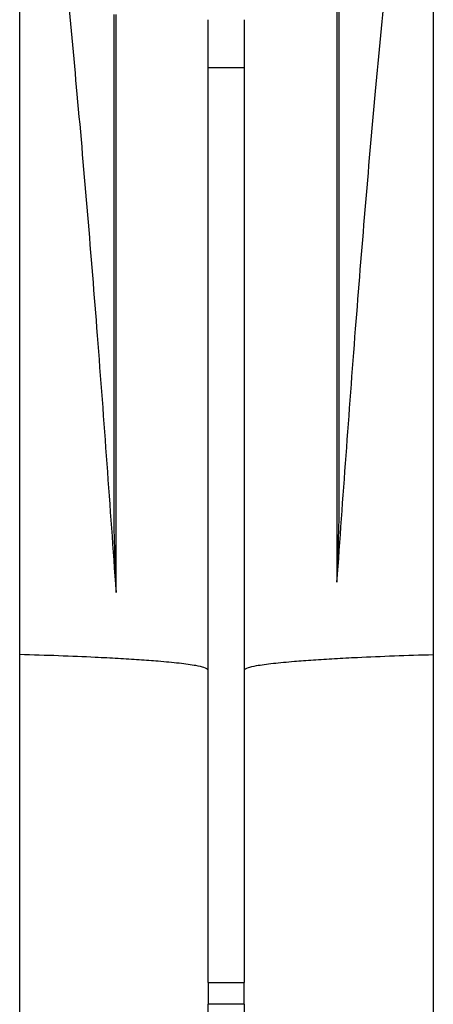
# Model space of a CAD drawing. Units: millimetres. Extents: x 10 to 416, y 10 to 287.
# Drawn here: x 89 to 100, y 156 to 183 of the extents above; entities that cross this region are included whole.
import ezdxf

# ---------------------------------------------------------------- set-up
doc = ezdxf.new("R2010")
doc.units = ezdxf.units.MM

msp = doc.modelspace()

# ---------------------------------------------------------------- linework, layer by layer
at = {"color": 7, "linetype": 'Continuous', "lineweight": 25}
for p, q in [((88.816, 165.3195), (88.816, 184.0865)), ((100.316, 184.0347), (100.316, 165.3201)), ((97.6372, 183.3831), (97.6372, 167.3317)), ((97.691, 183.388), (97.691, 169.109)), ((91.441, 168.8174), (91.441, 183.0965)), ((91.4944, 167.046), (91.4944, 183.0916)), ((94.056, 181.6217), (94.056, 182.948)), ((95.056, 182.948), (95.056, 181.6217)), ((94.056, 181.6217), (95.056, 181.6217)), ((94.056, 156.2102), (94.056, 181.6217)), ((95.056, 181.6217), (95.056, 156.2102)), ((97.691, 169.109), (97.6372, 167.3317)), ((91.4944, 167.046), (91.441, 168.8174)), ((88.816, 143.1341), (88.816, 165.3195)), ((100.316, 165.3201), (100.316, 143.1355)), ((94.056, 156.2102), (95.056, 156.2102)), ((94.056, 156.2102), (94.056, 155.607)), ((95.056, 155.607), (95.056, 156.2102)), ((95.056, 155.607), (94.056, 155.607)), ((94.056, 154.5744), (94.056, 155.607)), ((95.056, 155.607), (95.056, 154.5744))]:
    msp.add_line(p, q, dxfattribs=at)
for points, knots in [([(89.806, 187.138), (90.0119, 185.0523), (90.438, 180.737), (90.9963, 174.0387), (91.3249, 169.425), (91.4944, 167.046)], [0, 0, 0, 0, 0.3118321, 0.6451511, 1, 1, 1, 1]), ([(97.6372, 167.3317), (97.805, 169.6753), (98.1304, 174.2219), (98.6823, 180.8249), (99.1027, 185.0804), (99.306, 187.138)], [0, 0, 0, 0, 0.3546226, 0.6879419, 1, 1, 1, 1]), ([(94.056, 164.8868), (94.034, 164.9111), (93.9963, 164.9529), (93.7569, 165.0055), (93.5103, 165.0442), (93.2579, 165.0755), (92.9777, 165.1045), (92.6172, 165.1364), (92.1546, 165.1708), (91.5672, 165.207), (90.8301, 165.2451), (89.9316, 165.2839), (89.1819, 165.3078), (88.816, 165.3195)], [0, 0, 0, 0, 0.143546, 0.2462505, 0.3148754, 0.3800577, 0.4417976, 0.5000947, 0.5897591, 0.6768893, 0.7614856, 0.8835898, 1, 1, 1, 1]), ([(95.056, 164.8868), (95.0781, 164.9112), (95.1159, 164.9532), (95.3563, 165.0057), (95.6039, 165.0445), (95.8573, 165.0759), (96.1386, 165.1049), (96.5006, 165.1369), (96.965, 165.1715), (97.5547, 165.2079), (98.2946, 165.2461), (99.1964, 165.2846), (99.9488, 165.3085), (100.316, 165.3201)], [0, 0, 0, 0, 0.1435363, 0.2462347, 0.3148634, 0.3800497, 0.4417936, 0.500095, 0.5897534, 0.67688, 0.7614751, 0.8835818, 1, 1, 1, 1])]:
    msp.add_open_spline(points, degree=3, knots=knots, dxfattribs=at)

doc.saveas('drawing.dxf')
